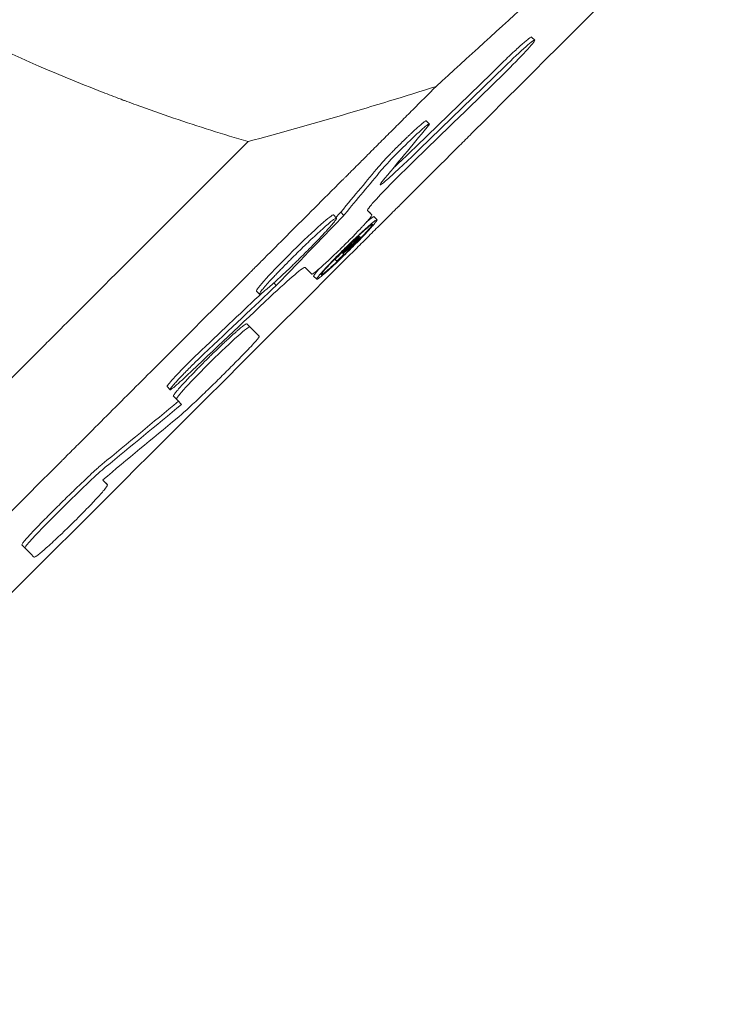
# Model space of a CAD drawing. Units: millimetres. Extents: x -4556 to 3904, y -3173 to 3942.
# Drawn here: x -375 to -294, y 223 to 336 of the extents above; entities that cross this region are included whole.
import ezdxf

# ---------------------------------------------------------------- set-up
doc = ezdxf.new("R2010")
doc.units = ezdxf.units.MM
doc.header["$LTSCALE"] = 20
doc.layers.add('2d', color=230, linetype='Continuous')

msp = doc.modelspace()

# ---------------------------------------------------------------- linework, layer by layer
at = {"layer": '2d', "lineweight": 0}
for p, q in [((-316.85, 333.8), (-316.5, 333.44)), ((-328.89, 324.22), (-328.54, 323.87)), ((-339.5, 313.46), (-339.15, 313.11)), ((-338.31, 313.42), (-338.66, 313.78)), ((-335.46, 313.83), (-335.1, 313.48)), ((-334.87, 313.27), (-334.52, 312.91)), ((-336.67, 311.12), (-336.67, 311.12)), ((-336.66, 311.12), (-336.66, 311.12)), ((-336.64, 311.09), (-336.55, 311)), ((-336.63, 311.09), (-336.42, 310.88)), ((-339.38, 308.45), (-339.38, 308.45)), ((-339.35, 308.42), (-339.32, 308.38)), ((-338.47, 309.14), (-338.42, 309.09)), ((-338.39, 309.06), (-338.33, 309)), ((-341.76, 306.47), (-341.41, 306.11)), ((-346.03, 305.41), (-346.31, 305.7)), ((-348.31, 304.76), (-347.96, 304.41)), ((-348.33, 299.96), (-347.98, 299.6)), ((-358.52, 293.86), (-358.16, 293.5)), ((-357.79, 292.76), (-357.44, 292.4)), ((-365.66, 282.98), (-365.31, 282.62)), ((-375.1, 275.76), (-374.75, 275.41))]:
    msp.add_line(p, q, dxfattribs=at)
for points, knots in [([(-349.25, 321.85), (-352.08, 322.67), (-354.92, 323.57), (-359.19, 325.02), (-360.62, 325.52), (-362.4, 326.17), (-362.85, 326.34), (-363.34, 326.52), (-363.47, 326.57), (-363.54, 326.59), (-363.56, 326.6), (-363.6, 326.62), (-363.79, 326.69), (-364.63, 327), (-365.46, 327.32), (-371.46, 329.66), (-376.88, 332.03), (-383.73, 335.42), (-385.1, 336.12), (-386.82, 337.02), (-387.34, 337.29), (-387.85, 337.57), (-388.11, 337.7), (-388.18, 337.74), (-388.33, 337.82), (-389.01, 338.18), (-389.68, 338.55), (-392.7, 340.22), (-395.16, 341.64), (-400.15, 344.67), (-402.68, 346.28), (-406.52, 348.86), (-407.8, 349.74), (-409.42, 350.88), (-409.9, 351.22), (-410.43, 351.59), (-410.65, 351.75), (-410.72, 351.81), (-410.75, 351.83), (-410.77, 351.84), (-410.78, 351.85), (-410.84, 351.89), (-411.37, 352.27), (-411.91, 352.67), (-414.36, 354.47), (-416.47, 356.07), (-420.95, 359.65), (-423.33, 361.63), (-427.05, 364.89), (-428.31, 366.02), (-429.93, 367.51), (-430.41, 367.96), (-430.98, 368.49), (-431.27, 368.76), (-431.39, 368.88), (-431.47, 368.96), (-431.5, 368.99), (-432.08, 369.53), (-434.78, 372.12), (-437.4, 374.77), (-439.69, 377.19), (-440.07, 377.6), (-440.52, 378.07), (-440.71, 378.27), (-440.83, 378.41), (-440.89, 378.48), (-441.45, 379.08), (-442.93, 380.7), (-445.37, 383.45), (-447.29, 385.72), (-448.72, 387.44), (-449.2, 388.04), (-449.69, 388.64), (-449.72, 388.67), (-449.74, 388.7), (-449.79, 388.76), (-449.89, 388.88), (-450.12, 389.17), (-450.57, 389.74), (-450.96, 390.22), (-455.31, 395.73), (-458.79, 400.67), (-462.55, 406.43), (-463.27, 407.56), (-464.31, 409.22), (-464.69, 409.84), (-465.07, 410.45), (-465.11, 410.53), (-465.12, 410.54), (-465.13, 410.56), (-465.15, 410.59), (-465.2, 410.67), (-465.34, 410.9), (-465.68, 411.46), (-465.99, 411.97), (-467.82, 415.05), (-469.34, 417.75), (-472.18, 423.07), (-473.51, 425.7), (-475.37, 429.57), (-475.96, 430.85), (-476.83, 432.76), (-477.15, 433.47), (-477.48, 434.21), (-477.53, 434.33), (-477.55, 434.39), (-477.56, 434.41), (-477.58, 434.45), (-477.67, 434.65), (-477.91, 435.21), (-478.14, 435.75), (-480.74, 441.8), (-482.82, 447.4), (-485.06, 454.24), (-485.48, 455.6), (-486.1, 457.62), (-486.35, 458.47), (-486.59, 459.3), (-486.65, 459.51), (-486.66, 459.55), (-486.69, 459.65), (-486.73, 459.79), (-486.88, 460.3), (-487.85, 463.72), (-488.69, 467.03), (-490.04, 472.85), (-490.64, 475.74), (-491.44, 480.02), (-491.68, 481.44), (-492.03, 483.56), (-492.17, 484.44), (-492.32, 485.41), (-492.36, 485.67), (-492.38, 485.8), (-492.38, 485.85), (-492.4, 485.95), (-492.46, 486.37), (-492.52, 486.8), (-493.43, 493.24), (-494, 499.2), (-494.38, 506.51), (-494.43, 507.96), (-494.5, 510.13), (-494.52, 511.03), (-494.54, 512.02), (-494.54, 512.29), (-494.55, 512.47), (-494.55, 512.56), (-494.56, 513.04), (-494.59, 516.54), (-494.54, 520), (-494.2, 529.14), (-493.7, 535.13), (-492.95, 540.99)], [0.0139588, 0.0139588, 0.0139588, 0.0139588, 0.0243001, 0.0243001, 0.0294707, 0.0294707, 0.0307634, 0.0310865, 0.0312481, 0.0312481, 0.0313289, 0.0313289, 0.0314097, 0.032056, 0.0346413, 0.0346413, 0.0553238, 0.0553238, 0.0604945, 0.0604945, 0.0617871, 0.0624334, 0.0624334, 0.0627566, 0.0627566, 0.0630798, 0.0656651, 0.0656651, 0.0760063, 0.0760063, 0.0863476, 0.0863476, 0.0915182, 0.0915182, 0.0928109, 0.0934572, 0.0936188, 0.0936996, 0.09374, 0.09374, 0.0937804, 0.0937804, 0.0941035, 0.0966889, 0.0966889, 0.1070301, 0.1070301, 0.1173714, 0.1173714, 0.122542, 0.122542, 0.1238347, 0.124481, 0.1248042, 0.1249657, 0.1249657, 0.1251273, 0.1251273, 0.1277126, 0.1380539, 0.1380539, 0.1393465, 0.1399929, 0.140316, 0.140316, 0.1406392, 0.1406392, 0.1432245, 0.1483951, 0.1535658, 0.1535658, 0.1561511, 0.1562319, 0.1562319, 0.1563127, 0.1563127, 0.1564743, 0.1567974, 0.1574437, 0.1587364, 0.1587364, 0.1794189, 0.1794189, 0.1845895, 0.1845895, 0.1871749, 0.187498, 0.187498, 0.1875384, 0.1875384, 0.1875788, 0.1876596, 0.1878212, 0.1884675, 0.1897602, 0.1897602, 0.2001014, 0.2001014, 0.2104427, 0.2104427, 0.2156133, 0.2156133, 0.2181986, 0.2185218, 0.2186834, 0.2186834, 0.2187642, 0.2187642, 0.218845, 0.2194913, 0.2207839, 0.2207839, 0.2414665, 0.2414665, 0.2466371, 0.2466371, 0.2492224, 0.2498687, 0.2498687, 0.2500303, 0.2500303, 0.2501919, 0.2505151, 0.2518077, 0.262149, 0.262149, 0.2724902, 0.2724902, 0.2776608, 0.2776608, 0.2802462, 0.2808925, 0.2812157, 0.2812157, 0.2813772, 0.2813772, 0.2815388, 0.2828315, 0.2828315, 0.303514, 0.303514, 0.3086846, 0.3086846, 0.3112699, 0.3119163, 0.3122394, 0.3122394, 0.3125626, 0.3125626, 0.3138552, 0.3241965, 0.3241965, 0.344879, 0.344879, 0.344879, 0.344879]), ([(-943.86, -293.41), (-938.19, -287.84), (-932.4, -282.14), (-923.52, -273.4), (-920.53, -270.45), (-915.99, -265.98), (-913.71, -263.74), (-911.03, -261.1), (-909.68, -259.77), (-909.01, -259.1), (-908.67, -258.77), (-908.5, -258.6), (-908.42, -258.52), (-908.38, -258.49), (-908.36, -258.46), (-908.35, -258.45), (-902.49, -252.68), (-896.54, -246.81), (-887.46, -237.85), (-884.4, -234.83), (-879.77, -230.26), (-877.45, -227.97), (-874.72, -225.28), (-873.35, -223.92), (-872.67, -223.25), (-872.33, -222.91), (-872.15, -222.74), (-872.07, -222.65), (-872.03, -222.62), (-872.01, -222.59), (-871.99, -222.58), (-860.22, -210.95), (-848.07, -198.95), (-829.28, -180.36), (-822.92, -174.06), (-813.24, -164.48), (-809.98, -161.25), (-805.07, -156.39), (-802.6, -153.94), (-799.71, -151.08), (-798.26, -149.64), (-797.53, -148.92), (-797.17, -148.56), (-796.98, -148.38), (-796.89, -148.29), (-796.85, -148.25), (-796.83, -148.22), (-796.81, -148.21), (-784.46, -135.97), (-771.75, -123.38), (-752.13, -103.91), (-745.5, -97.33), (-735.41, -87.32), (-730.33, -82.28), (-724.34, -76.33), (-721.33, -73.34), (-719.82, -71.84), (-719.06, -71.09), (-718.69, -70.72), (-718.5, -70.53), (-718.4, -70.44), (-718.36, -70.4), (-718.33, -70.37), (-718.32, -70.36), (-705.26, -57.39), (-691.92, -44.14), (-671.48, -23.82), (-664.59, -16.97), (-654.15, -6.59), (-648.9, -1.38), (-642.73, 4.76), (-639.63, 7.84), (-638.08, 9.38), (-637.31, 10.16), (-636.92, 10.54), (-636.72, 10.73), (-636.64, 10.82), (-636.59, 10.87), (-636.56, 10.9), (-623.06, 24.33), (-609.31, 38.01), (-588.29, 58.93), (-581.21, 65.98), (-570.5, 76.65), (-565.11, 82.01), (-558.79, 88.3), (-555.62, 91.46), (-554.03, 93.05), (-553.23, 93.84), (-552.83, 94.24), (-552.64, 94.43), (-552.55, 94.52), (-552.49, 94.58), (-552.46, 94.6), (-545.39, 101.65), (-538.3, 108.72), (-527.59, 119.38), (-522.22, 124.73), (-515.93, 131), (-512.78, 134.14), (-511.2, 135.71), (-510.41, 136.5), (-510.02, 136.89), (-509.85, 137.06), (-509.74, 137.18), (-509.68, 137.23), (-502.53, 144.36), (-495.37, 151.5), (-484.54, 162.29), (-479.1, 167.71), (-472.72, 174.07), (-469.52, 177.26), (-467.92, 178.86), (-467.12, 179.66), (-466.72, 180.06), (-466.51, 180.26), (-466.43, 180.35), (-466.37, 180.41), (-466.34, 180.43), (-452.05, 194.69), (-437.62, 209.08), (-415.75, 230.89), (-408.43, 238.21), (-397.38, 249.23), (-391.84, 254.75), (-385.36, 261.23), (-382.11, 264.47), (-380.49, 266.09), (-379.67, 266.9), (-379.33, 267.25), (-379.09, 267.48), (-378.98, 267.6), (-371.52, 275.04), (-364.17, 282.37), (-353.15, 293.38), (-347.64, 298.88), (-341.21, 305.31), (-337.99, 308.52), (-336.61, 309.9), (-335.69, 310.81), (-335.23, 311.27), (-334.31, 312.19), (-333.85, 312.65), (-333.16, 313.34), (-332.93, 313.57), (-332.58, 313.92), (-332.41, 314.09), (-332.21, 314.29), (-332.11, 314.39), (-332.06, 314.44), (-332.04, 314.46), (-332.02, 314.48), (-332.01, 314.48), (-331.63, 314.87), (-331, 315.49), (-330.16, 316.34), (-329.71, 316.78), (-329.48, 317.01), (-329.36, 317.13), (-329.3, 317.19), (-329.28, 317.22), (-329.26, 317.23), (-329.25, 317.24), (-328.32, 318.17), (-326.94, 319.55), (-325.55, 320.93), (-324.63, 321.85), (-324.17, 322.31), (-321.86, 324.61), (-319.09, 327.38), (-316.32, 330.14), (-314.48, 331.98), (-313.56, 332.9), (-306.55, 339.88), (-300.46, 345.95), (-294.37, 352.01)], [0, 0, 0, 0, 0.03125, 0.03125, 0.046875, 0.046875, 0.0546875, 0.0585937, 0.0605469, 0.0615234, 0.0620117, 0.0622559, 0.0623779, 0.062439, 0.062439, 0.0625, 0.0625, 0.09375, 0.09375, 0.109375, 0.109375, 0.1171875, 0.1210937, 0.1230469, 0.1240234, 0.1245117, 0.1247559, 0.1248779, 0.124939, 0.124939, 0.125, 0.125, 0.1875, 0.1875, 0.21875, 0.21875, 0.234375, 0.234375, 0.2421875, 0.2460937, 0.2480469, 0.2490234, 0.2495117, 0.2497559, 0.2498779, 0.249939, 0.249939, 0.25, 0.25, 0.3125, 0.3125, 0.34375, 0.34375, 0.359375, 0.3671875, 0.3710937, 0.3730469, 0.3740234, 0.3745117, 0.3747559, 0.3748779, 0.374939, 0.374939, 0.375, 0.375, 0.4375, 0.4375, 0.46875, 0.46875, 0.484375, 0.4921875, 0.4960937, 0.4980469, 0.4990234, 0.4995117, 0.4997559, 0.4998779, 0.4998779, 0.5, 0.5, 0.5625, 0.5625, 0.59375, 0.59375, 0.609375, 0.6171875, 0.6210937, 0.6230469, 0.6240234, 0.6245117, 0.6247559, 0.6248779, 0.6248779, 0.625, 0.625, 0.65625, 0.65625, 0.671875, 0.6796875, 0.6835937, 0.6855469, 0.6865234, 0.6870117, 0.6872559, 0.6872559, 0.6875, 0.6875, 0.71875, 0.71875, 0.734375, 0.7421875, 0.7460937, 0.7480469, 0.7490234, 0.7495117, 0.7497559, 0.7498779, 0.7498779, 0.75, 0.75, 0.8125, 0.8125, 0.84375, 0.84375, 0.859375, 0.8671875, 0.8710937, 0.8730469, 0.8740234, 0.8745117, 0.8745117, 0.875, 0.875, 0.90625, 0.90625, 0.921875, 0.9296875, 0.9335938, 0.9355469, 0.9355469, 0.9375, 0.9375, 0.9394531, 0.9394531, 0.9404297, 0.9404297, 0.940918, 0.9411621, 0.9412842, 0.9413452, 0.9413757, 0.9413757, 0.9414063, 0.9414063, 0.9433594, 0.9443359, 0.9448242, 0.9450684, 0.9451904, 0.9452515, 0.945282, 0.945282, 0.9453125, 0.9453125, 0.9492188, 0.9511719, 0.9511719, 0.953125, 0.953125, 0.9609375, 0.9648438, 0.9648438, 0.96875, 0.96875, 0.9944314, 0.9944314, 0.9944314, 0.9944314]), ([(-305.58, 348.44), (-309.33, 345), (-313.05, 341.6), (-320.43, 334.84), (-324.1, 331.49), (-327.75, 328.16)], [0.21472367, 0.21472367, 0.21472367, 0.21472367, 0.23331556, 0.23331556, 0.25190746, 0.25190746, 0.25190746, 0.25190746]), ([(-319.62, 330.72), (-318.7, 331.61), (-317.85, 332.4), (-316.7, 333.38), (-316.42, 333.56), (-316.6, 333.19), (-317.06, 332.65), (-318.49, 331.13), (-319.42, 330.19), (-320.33, 329.3)], [0, 0, 0, 0, 0.25, 0.25, 0.5, 0.5, 0.75, 0.75, 1, 1, 1, 1]), ([(-319.97, 331.07), (-319.91, 331.13), (-319.86, 331.18), (-319.74, 331.29), (-319.69, 331.35), (-319.52, 331.51), (-319.41, 331.62), (-319.08, 331.92), (-318.87, 332.12), (-318.47, 332.49), (-318.28, 332.67), (-317.93, 332.98), (-317.77, 333.12), (-317.48, 333.37), (-317.36, 333.47), (-317.14, 333.64), (-317.06, 333.7), (-316.93, 333.78), (-316.88, 333.81), (-316.86, 333.8), (-316.85, 333.8), (-316.85, 333.8)], [0, 0, 0, 0, 0.015625, 0.015625, 0.03125, 0.03125, 0.0625, 0.0625, 0.125, 0.125, 0.1875, 0.1875, 0.25, 0.25, 0.3125, 0.3125, 0.375, 0.375, 0.4375, 0.4375, 0.4525087, 0.4525087, 0.4525087, 0.4525087]), ([(-327.75, 328.16), (-328.64, 327.27), (-329.98, 325.93), (-331.33, 324.59), (-332.22, 323.69), (-332.67, 323.24), (-333.57, 322.35), (-334.24, 321.68), (-335.02, 320.9), (-335.41, 320.5), (-335.61, 320.31), (-335.7, 320.21), (-335.75, 320.16), (-335.78, 320.14), (-335.79, 320.13), (-335.8, 320.12), (-335.8, 320.12), (-336.08, 319.84), (-336.44, 319.48), (-337.11, 318.8), (-337.36, 318.56), (-337.76, 318.16), (-337.96, 317.95), (-338.22, 317.7), (-338.35, 317.56), (-338.42, 317.5), (-338.45, 317.47), (-338.47, 317.45), (-338.48, 317.44), (-340.71, 315.21), (-342.71, 313.2), (-345.4, 310.52), (-346.24, 309.68), (-347.42, 308.5), (-347.98, 307.93), (-348.61, 307.3), (-348.92, 307), (-349.07, 306.85), (-349.14, 306.77), (-349.18, 306.74), (-349.2, 306.72), (-349.21, 306.71), (-349.21, 306.7), (-349.21, 306.7), (-352.88, 303.04), (-356.49, 299.42), (-361.85, 294.07), (-364.52, 291.4), (-367.59, 288.32), (-369.13, 286.79), (-369.89, 286.03), (-370.27, 285.65), (-370.46, 285.45), (-370.56, 285.36), (-370.6, 285.32), (-370.63, 285.29), (-370.64, 285.28), (-378.05, 277.86), (-385.32, 270.6), (-396.01, 259.91), (-399.54, 256.38), (-404.78, 251.14), (-407.39, 248.53), (-410.41, 245.51), (-411.92, 244), (-412.56, 243.36), (-412.99, 242.93), (-413.21, 242.71), (-427.2, 228.72), (-441.19, 214.73), (-462.45, 193.47), (-469.58, 186.34), (-480.35, 175.57), (-485.75, 170.17), (-492.07, 163.85), (-495.24, 160.68), (-496.83, 159.09), (-497.62, 158.3), (-498.02, 157.9), (-498.22, 157.7), (-498.3, 157.61), (-498.36, 157.56), (-498.39, 157.53), (-513.56, 142.35), (-528.02, 127.9), (-548.67, 107.25), (-555.38, 100.53), (-565.19, 90.72), (-568.42, 87.49), (-573.2, 82.71), (-575.58, 80.33), (-578.32, 77.59), (-579.69, 76.22), (-580.37, 75.54), (-580.71, 75.2), (-580.88, 75.03), (-580.96, 74.95), (-581, 74.91), (-581.02, 74.89), (-581.03, 74.88), (-594.23, 61.67), (-607.48, 48.42), (-627.42, 28.48), (-634.08, 21.82), (-644.08, 11.82), (-649.08, 6.81), (-654.92, 0.97), (-657.84, -1.95), (-659.3, -3.41), (-660.03, -4.14), (-660.4, -4.51), (-660.58, -4.69), (-660.67, -4.78), (-660.71, -4.82), (-660.74, -4.85), (-660.75, -4.86), (-674.87, -18.98), (-688.3, -32.42), (-707.5, -51.62), (-713.74, -57.86), (-722.86, -66.99), (-725.86, -69.99), (-730.3, -74.44), (-732.51, -76.64), (-735.06, -79.19), (-736.33, -80.46), (-736.96, -81.1), (-737.28, -81.41), (-737.43, -81.57), (-737.51, -81.65), (-737.55, -81.68), (-737.57, -81.71), (-737.58, -81.72), (-750.16, -94.3), (-762.6, -106.75), (-781.07, -125.23), (-787.19, -131.35), (-796.32, -140.49), (-800.88, -145.05), (-806.17, -150.34), (-808.81, -152.98), (-810.12, -154.3), (-810.78, -154.96), (-811.11, -155.29), (-811.28, -155.45), (-811.36, -155.53), (-811.39, -155.57), (-811.42, -155.59), (-811.43, -155.6), (-824.27, -168.45), (-836.48, -180.67), (-853.9, -198.11), (-859.56, -203.77), (-867.83, -212.05), (-870.55, -214.77), (-874.58, -218.8), (-876.58, -220.8), (-878.89, -223.11), (-880.04, -224.26), (-880.61, -224.84), (-880.9, -225.12), (-881.04, -225.27), (-881.11, -225.34), (-881.14, -225.37), (-881.16, -225.39), (-881.17, -225.4), (-886.97, -231.2), (-892.63, -236.86), (-900.91, -245.16), (-903.65, -247.89), (-909.04, -253.3), (-911.71, -255.97), (-924.88, -269.15), (-935.56, -279.85), (-946.35, -290.65)], [0, 0, 0, 0, 0.003906, 0.005859, 0.005859, 0.007813, 0.007813, 0.009766, 0.010742, 0.01123, 0.011475, 0.011597, 0.011658, 0.011688, 0.011703, 0.011703, 0.011719, 0.011719, 0.013672, 0.013672, 0.014648, 0.014648, 0.015137, 0.015381, 0.015503, 0.015564, 0.015594, 0.015594, 0.015625, 0.015625, 0.023438, 0.023438, 0.027344, 0.027344, 0.029297, 0.030273, 0.030762, 0.031006, 0.031128, 0.031189, 0.031219, 0.031235, 0.031235, 0.03125, 0.03125, 0.046875, 0.046875, 0.054688, 0.058594, 0.060547, 0.061523, 0.062012, 0.062256, 0.062378, 0.062439, 0.062439, 0.0625, 0.0625, 0.09375, 0.09375, 0.109375, 0.109375, 0.117188, 0.121094, 0.123047, 0.124023, 0.124023, 0.125, 0.125, 0.1875, 0.1875, 0.21875, 0.21875, 0.234375, 0.242188, 0.246094, 0.248047, 0.249023, 0.249512, 0.249756, 0.249878, 0.249878, 0.25, 0.25, 0.3125, 0.3125, 0.34375, 0.34375, 0.359375, 0.359375, 0.367188, 0.371094, 0.373047, 0.374023, 0.374512, 0.374756, 0.374878, 0.374939, 0.374939, 0.375, 0.375, 0.4375, 0.4375, 0.46875, 0.46875, 0.484375, 0.492188, 0.496094, 0.498047, 0.499023, 0.499512, 0.499756, 0.499878, 0.499939, 0.499939, 0.5, 0.5, 0.5625, 0.5625, 0.59375, 0.59375, 0.609375, 0.609375, 0.617188, 0.621094, 0.623047, 0.624023, 0.624512, 0.624756, 0.624878, 0.624939, 0.624939, 0.625, 0.625, 0.6875, 0.6875, 0.71875, 0.71875, 0.734375, 0.742188, 0.746094, 0.748047, 0.749023, 0.749512, 0.749756, 0.749878, 0.749939, 0.749939, 0.75, 0.75, 0.8125, 0.8125, 0.84375, 0.84375, 0.859375, 0.859375, 0.867188, 0.871094, 0.873047, 0.874023, 0.874512, 0.874756, 0.874878, 0.874939, 0.874939, 0.875, 0.875, 0.90625, 0.90625, 0.921875, 0.921875, 0.9375, 0.9375, 1, 1, 1, 1]), ([(-334.34, 318.97), (-334.18, 319.17), (-333.95, 319.42), (-333.54, 319.87), (-333.39, 320.03), (-333.15, 320.28), (-333.07, 320.36), (-332.9, 320.53), (-332.82, 320.62), (-332.56, 320.89), (-332.37, 321.07), (-332.01, 321.44), (-331.82, 321.63), (-331.45, 321.99), (-331.26, 322.17), (-330.99, 322.43), (-330.9, 322.52), (-330.72, 322.68), (-330.63, 322.77), (-330.38, 323), (-330.22, 323.15), (-329.92, 323.42), (-329.78, 323.55), (-329.53, 323.77), (-329.41, 323.87), (-329.21, 324.03), (-329.13, 324.09), (-329, 324.18), (-328.95, 324.21), (-328.91, 324.23), (-328.9, 324.23), (-328.89, 324.22)], [0, 0, 0, 0, 0.125, 0.125, 0.1875, 0.1875, 0.21875, 0.21875, 0.25, 0.25, 0.3125, 0.3125, 0.375, 0.375, 0.4375, 0.4375, 0.46875, 0.46875, 0.5, 0.5, 0.5625, 0.5625, 0.625, 0.625, 0.6875, 0.6875, 0.75, 0.75, 0.8125, 0.8125, 0.8464043, 0.8464043, 0.8464043, 0.8464043]), ([(-333.99, 318.62), (-333.67, 319), (-333.08, 319.64), (-331.68, 321.07), (-330.87, 321.86), (-329.52, 323.12), (-328.98, 323.6), (-328.45, 323.97), (-328.48, 323.86), (-328.8, 323.48)], [0, 0, 0, 0, 0.25, 0.25, 0.5, 0.5, 0.75, 0.75, 1, 1, 1, 1]), ([(-960.22, -289.35), (-949.51, -278.63), (-938.86, -267.96), (-925.65, -254.74), (-923.02, -252.1), (-919.73, -248.81), (-918.91, -247.99), (-918.05, -247.12), (-917.82, -246.9), (-917.76, -246.84), (-917.72, -246.79), (-917.61, -246.68), (-917.16, -246.23), (-915.34, -244.42), (-910.86, -239.93), (-906.73, -235.8), (-902.62, -231.68), (-900.57, -229.62), (-898.18, -227.23), (-896.98, -226.03), (-896.38, -225.44), (-896.09, -225.14), (-895.94, -224.99), (-895.86, -224.91), (-895.83, -224.88), (-895.81, -224.86), (-895.8, -224.85), (-884, -213.04), (-872.33, -201.37), (-855.09, -184.11), (-849.39, -178.4), (-840.9, -169.91), (-838.08, -167.09), (-833.88, -162.88), (-831.78, -160.78), (-829.34, -158.33), (-828.12, -157.11), (-827.51, -156.51), (-827.21, -156.2), (-827.05, -156.05), (-826.98, -155.97), (-826.94, -155.94), (-826.92, -155.92), (-826.91, -155.91), (-820.77, -149.76), (-814.7, -143.69), (-805.68, -134.66), (-802.69, -131.67), (-798.22, -127.2), (-795.99, -124.97), (-793.41, -122.38), (-792.12, -121.09), (-791.47, -120.44), (-791.15, -120.12), (-790.99, -119.96), (-790.91, -119.88), (-790.87, -119.85), (-790.85, -119.82), (-790.84, -119.81), (-784.54, -113.51), (-778.33, -107.29), (-769.11, -98.07), (-766.06, -95.02), (-761.5, -90.46), (-759.23, -88.19), (-756.6, -85.55), (-755.28, -84.24), (-754.63, -83.58), (-754.3, -83.25), (-754.13, -83.09), (-754.05, -83.01), (-754.02, -82.97), (-753.99, -82.95), (-753.98, -82.94), (-747.54, -76.49), (-741.19, -70.14), (-731.8, -60.74), (-728.69, -57.63), (-724.05, -52.99), (-721.75, -50.69), (-719.07, -48.01), (-717.73, -46.67), (-717.06, -46), (-716.73, -45.67), (-716.56, -45.5), (-716.48, -45.42), (-716.45, -45.38), (-716.42, -45.36), (-716.41, -45.35), (-709.82, -38.76), (-703.34, -32.27), (-693.77, -22.7), (-690.6, -19.53), (-685.89, -14.82), (-683.55, -12.47), (-680.83, -9.75), (-679.47, -8.4), (-678.8, -7.72), (-678.46, -7.38), (-678.29, -7.21), (-678.2, -7.13), (-678.17, -7.09), (-678.14, -7.07), (-678.13, -7.06), (-671.39, -0.31), (-664.78, 6.3), (-655.03, 16.05), (-651.81, 19.28), (-647.02, 24.06), (-644.64, 26.44), (-641.88, 29.2), (-640.51, 30.58), (-639.82, 31.27), (-639.48, 31.61), (-639.31, 31.78), (-639.22, 31.87), (-639.19, 31.9), (-639.16, 31.93), (-639.15, 31.94), (-632.25, 38.83), (-625.5, 45.59), (-615.58, 55.51), (-612.31, 58.79), (-607.45, 63.65), (-605.03, 66.07), (-602.23, 68.86), (-600.84, 70.26), (-600.14, 70.95), (-599.8, 71.3), (-599.62, 71.47), (-599.54, 71.56), (-599.5, 71.6), (-599.48, 71.62), (-599.46, 71.63), (-592.41, 78.69), (-585.52, 85.58), (-575.42, 95.69), (-572.09, 99.01), (-567.16, 103.94), (-564.71, 106.4), (-561.87, 109.23), (-560.47, 110.64), (-559.76, 111.34), (-559.41, 111.69), (-559.24, 111.87), (-559.15, 111.95), (-559.11, 111.99), (-559.09, 112.02), (-559.07, 112.03), (-555.56, 115.54), (-552.11, 119), (-546.99, 124.11), (-544.45, 126.65), (-541.51, 129.59), (-540.05, 131.05), (-539.33, 131.78), (-538.96, 132.14), (-538.78, 132.33), (-538.69, 132.42), (-538.65, 132.45), (-538.62, 132.48), (-538.61, 132.49), (-535.06, 136.04), (-531.57, 139.53), (-526.41, 144.69), (-523.85, 147.25), (-520.89, 150.21), (-519.42, 151.68), (-518.69, 152.42), (-518.32, 152.78), (-518.14, 152.97), (-518.05, 153.06), (-518.01, 153.1), (-517.98, 153.12), (-517.97, 153.14), (-514.38, 156.72), (-510.86, 160.25), (-505.66, 165.45), (-503.93, 167.17), (-501.37, 169.74), (-500.09, 171.02), (-498.61, 172.5), (-497.87, 173.24), (-497.51, 173.6), (-497.32, 173.79), (-497.23, 173.88), (-497.19, 173.92), (-497.16, 173.95), (-497.15, 173.96), (-493.53, 177.58), (-489.97, 181.14), (-484.72, 186.39), (-482.99, 188.12), (-480.4, 190.71), (-479.12, 191.99), (-477.63, 193.48), (-476.88, 194.23), (-476.51, 194.6), (-476.33, 194.78), (-476.24, 194.88), (-476.2, 194.91), (-476.17, 194.94), (-476.16, 194.95), (-472.51, 198.6), (-468.94, 202.17), (-463.68, 207.43), (-461.94, 209.17), (-459.35, 211.76), (-458.06, 213.05), (-456.57, 214.54), (-455.83, 215.29), (-455.45, 215.66), (-455.27, 215.84), (-455.18, 215.94), (-455.14, 215.98), (-455.11, 216), (-455.1, 216.01), (-451.44, 219.67), (-447.86, 223.25), (-442.58, 228.53), (-440.84, 230.27), (-438.25, 232.86), (-436.96, 234.15), (-435.47, 235.64), (-434.73, 236.38), (-434.36, 236.75), (-434.17, 236.94), (-434.08, 237.03), (-434.04, 237.07), (-434.01, 237.1), (-434, 237.11), (-430.33, 240.78), (-426.74, 244.37), (-421.45, 249.66), (-419.71, 251.4), (-417.12, 253.99), (-415.83, 255.28), (-414.34, 256.77), (-413.6, 257.51), (-413.23, 257.88), (-413.04, 258.07), (-412.95, 258.16), (-412.91, 258.2), (-412.88, 258.23), (-412.87, 258.24), (-409.18, 261.93), (-405.58, 265.53), (-400.29, 270.82), (-398.54, 272.57), (-395.95, 275.16), (-394.67, 276.45), (-393.17, 277.94), (-392.43, 278.68), (-392.06, 279.05), (-391.88, 279.24), (-391.78, 279.33), (-391.74, 279.37), (-391.72, 279.39), (-391.7, 279.41), (-388, 283.11), (-384.39, 286.72), (-379.09, 292.02), (-377.35, 293.76), (-374.75, 296.36), (-373.46, 297.65), (-371.97, 299.14), (-371.23, 299.88), (-370.86, 300.25), (-370.67, 300.43), (-370.58, 300.53), (-370.54, 300.57), (-370.52, 300.59), (-370.5, 300.61), (-363.09, 308.02), (-356.02, 315.09), (-349.25, 321.85)], [0, 0, 0, 0, 0.0625, 0.0625, 0.078125, 0.078125, 0.082031, 0.083008, 0.083252, 0.083374, 0.083374, 0.083496, 0.083984, 0.085937, 0.09375, 0.109375, 0.109375, 0.117187, 0.121094, 0.123047, 0.124023, 0.124512, 0.124756, 0.124878, 0.124939, 0.124939, 0.125, 0.125, 0.1875, 0.1875, 0.21875, 0.21875, 0.234375, 0.234375, 0.242187, 0.246094, 0.248047, 0.249023, 0.249512, 0.249756, 0.249878, 0.249939, 0.249939, 0.25, 0.25, 0.28125, 0.28125, 0.296875, 0.296875, 0.304687, 0.308594, 0.310547, 0.311523, 0.312012, 0.312256, 0.312378, 0.312439, 0.312439, 0.3125, 0.3125, 0.34375, 0.34375, 0.359375, 0.359375, 0.367187, 0.371094, 0.373047, 0.374023, 0.374512, 0.374756, 0.374878, 0.374939, 0.374939, 0.375, 0.375, 0.40625, 0.40625, 0.421875, 0.421875, 0.429687, 0.433594, 0.435547, 0.436523, 0.437012, 0.437256, 0.437378, 0.437439, 0.437439, 0.4375, 0.4375, 0.46875, 0.46875, 0.484375, 0.484375, 0.492187, 0.496094, 0.498047, 0.499023, 0.499512, 0.499756, 0.499878, 0.499939, 0.499939, 0.5, 0.5, 0.53125, 0.53125, 0.546875, 0.546875, 0.554687, 0.558594, 0.560547, 0.561523, 0.562012, 0.562256, 0.562378, 0.562439, 0.562439, 0.5625, 0.5625, 0.59375, 0.59375, 0.609375, 0.609375, 0.617187, 0.621094, 0.623047, 0.624023, 0.624512, 0.624756, 0.624878, 0.624939, 0.624939, 0.625, 0.625, 0.65625, 0.65625, 0.671875, 0.671875, 0.679687, 0.683594, 0.685547, 0.686523, 0.687012, 0.687256, 0.687378, 0.687439, 0.687439, 0.6875, 0.6875, 0.703125, 0.703125, 0.710937, 0.714844, 0.716797, 0.717773, 0.718262, 0.718506, 0.718628, 0.718689, 0.718689, 0.71875, 0.71875, 0.734375, 0.734375, 0.742187, 0.746094, 0.748047, 0.749023, 0.749512, 0.749756, 0.749878, 0.749939, 0.749939, 0.75, 0.75, 0.765625, 0.765625, 0.773437, 0.773437, 0.777344, 0.779297, 0.780273, 0.780762, 0.781006, 0.781128, 0.781189, 0.781189, 0.78125, 0.78125, 0.796875, 0.796875, 0.804687, 0.804687, 0.808594, 0.810547, 0.811523, 0.812012, 0.812256, 0.812378, 0.812439, 0.812439, 0.8125, 0.8125, 0.828125, 0.828125, 0.835937, 0.835937, 0.839844, 0.841797, 0.842773, 0.843262, 0.843506, 0.843628, 0.843689, 0.843689, 0.84375, 0.84375, 0.859375, 0.859375, 0.867187, 0.867187, 0.871094, 0.873047, 0.874023, 0.874512, 0.874756, 0.874878, 0.874939, 0.874939, 0.875, 0.875, 0.890625, 0.890625, 0.898437, 0.898437, 0.902344, 0.904297, 0.905273, 0.905762, 0.906006, 0.906128, 0.906189, 0.906189, 0.90625, 0.90625, 0.921875, 0.921875, 0.929687, 0.929687, 0.933594, 0.935547, 0.936523, 0.937012, 0.937256, 0.937378, 0.937439, 0.937439, 0.9375, 0.9375, 0.953125, 0.953125, 0.960937, 0.960937, 0.964844, 0.966797, 0.967773, 0.968262, 0.968506, 0.968628, 0.968689, 0.968689, 0.96875, 0.96875, 1, 1, 1, 1]), ([(-332.64, 318.84), (-332.35, 319.1), (-332.06, 319.37), (-331.11, 320.26), (-330.41, 320.93), (-329.69, 321.63)], [0.2703146, 0.2703146, 0.2703146, 0.2703146, 0.5, 0.5, 1, 1, 1, 1]), ([(-331.3, 318.64), (-332.43, 317.54), (-333.59, 316.36), (-334.8, 315.05), (-335.13, 314.68), (-335.54, 314.16), (-335.64, 314.01), (-335.61, 313.98)], [0, 0, 0, 0, 0.5, 0.5, 0.75, 0.75, 1, 1, 1, 1]), ([(-333.93, 317.28), (-334.18, 316.97), (-334.24, 316.85), (-333.99, 316.97), (-333.68, 317.23), (-333.22, 317.63)], [0, 0, 0, 0, 0.5, 0.5, 1, 1, 1, 1]), ([(-339.5, 313.46), (-339.56, 313.53), (-340.09, 313.12), (-341.8, 311.6), (-342.96, 310.5), (-345.29, 308.2), (-346.41, 307.05), (-347.95, 305.36), (-348.37, 304.83), (-348.31, 304.76)], [0.5, 0.5, 0.5, 0.5, 0.625, 0.625, 0.75, 0.75, 0.875, 0.875, 1, 1, 1, 1]), ([(-347.96, 304.41), (-347.95, 304.39), (-347.9, 304.41), (-347.76, 304.49), (-347.66, 304.56), (-347.41, 304.75), (-347.26, 304.87), (-347, 305.09), (-346.91, 305.17), (-346.72, 305.34), (-346.61, 305.43), (-346.3, 305.71), (-346.06, 305.92), (-345.56, 306.38), (-345.3, 306.63), (-344.76, 307.14), (-344.47, 307.41), (-344.05, 307.82), (-343.9, 307.96), (-343.62, 308.24), (-343.47, 308.39), (-343.04, 308.81), (-342.75, 309.1), (-342.2, 309.66), (-341.92, 309.94), (-341.4, 310.47), (-341.15, 310.73), (-340.81, 311.1), (-340.69, 311.22), (-340.48, 311.45), (-340.37, 311.56), (-340.08, 311.88), (-339.91, 312.08), (-339.62, 312.42), (-339.49, 312.57), (-339.3, 312.81), (-339.23, 312.91), (-339.17, 313.01), (-339.15, 313.04), (-339.14, 313.09), (-339.14, 313.1), (-339.15, 313.11)], [0, 0, 0, 0, 0.03125, 0.03125, 0.0625, 0.0625, 0.09375, 0.09375, 0.109375, 0.109375, 0.125, 0.125, 0.15625, 0.15625, 0.1875, 0.1875, 0.21875, 0.21875, 0.234375, 0.234375, 0.25, 0.25, 0.28125, 0.28125, 0.3125, 0.3125, 0.34375, 0.34375, 0.359375, 0.359375, 0.375, 0.375, 0.40625, 0.40625, 0.4375, 0.4375, 0.46875, 0.46875, 0.484375, 0.484375, 0.5, 0.5, 0.5, 0.5]), ([(-339.15, 313.11), (-339.16, 313.12), (-339.21, 313.11), (-339.35, 313.03), (-339.45, 312.96), (-339.7, 312.77), (-339.85, 312.65), (-340.1, 312.43), (-340.19, 312.35), (-340.39, 312.19), (-340.49, 312.1), (-340.81, 311.81), (-341.04, 311.6), (-341.53, 311.15), (-341.8, 310.9), (-342.28, 310.44), (-342.5, 310.23), (-342.73, 310.02)], [0.5, 0.5, 0.5, 0.5, 0.53125, 0.53125, 0.5625, 0.5625, 0.59375, 0.59375, 0.609375, 0.609375, 0.625, 0.625, 0.65625, 0.65625, 0.6875, 0.6875, 0.7121095, 0.7121095, 0.7121095, 0.7121095]), ([(-341.97, 306.7), (-341.96, 306.69), (-341.92, 306.7), (-341.81, 306.76), (-341.73, 306.82), (-341.54, 306.97), (-341.42, 307.06), (-341.16, 307.29), (-341, 307.42), (-340.51, 307.86), (-340.11, 308.23), (-339.48, 308.83), (-339.25, 309.04), (-338.92, 309.36), (-338.81, 309.47), (-338.59, 309.69), (-338.47, 309.8), (-338.14, 310.13), (-337.91, 310.35), (-337.48, 310.79), (-337.27, 311.01), (-336.86, 311.42), (-336.67, 311.63), (-336.4, 311.91), (-336.31, 312.01), (-336.14, 312.19), (-336.06, 312.27), (-335.83, 312.52), (-335.7, 312.67), (-335.47, 312.94), (-335.37, 313.05), (-335.15, 313.34), (-335.08, 313.45), (-335.1, 313.48)], [0, 0, 0, 0, 0.0625, 0.0625, 0.125, 0.125, 0.1875, 0.1875, 0.25, 0.25, 0.375, 0.375, 0.4375, 0.4375, 0.46875, 0.46875, 0.5, 0.5, 0.5625, 0.5625, 0.625, 0.625, 0.6875, 0.6875, 0.71875, 0.71875, 0.75, 0.75, 0.8125, 0.8125, 0.875, 0.875, 1, 1, 1, 1]), ([(-340.38, 306.89), (-340.35, 306.92), (-340.31, 306.95), (-339.95, 307.27), (-339.54, 307.64), (-338.91, 308.24), (-338.69, 308.46), (-338.35, 308.78), (-338.24, 308.89), (-338.02, 309.11), (-337.9, 309.22), (-337.57, 309.55), (-337.34, 309.78), (-336.91, 310.21), (-336.69, 310.43), (-336.29, 310.85), (-336.09, 311.05), (-335.82, 311.34), (-335.73, 311.44), (-335.56, 311.62), (-335.48, 311.7), (-335.26, 311.95), (-335.12, 312.11), (-334.89, 312.37), (-334.79, 312.49), (-334.64, 312.68), (-334.59, 312.76), (-334.52, 312.87), (-334.51, 312.9), (-334.52, 312.91)], [0.1182147, 0.1182147, 0.1182147, 0.1182147, 0.125, 0.125, 0.1875, 0.1875, 0.21875, 0.21875, 0.234375, 0.234375, 0.25, 0.25, 0.28125, 0.28125, 0.3125, 0.3125, 0.34375, 0.34375, 0.359375, 0.359375, 0.375, 0.375, 0.40625, 0.40625, 0.4375, 0.4375, 0.46875, 0.46875, 0.5, 0.5, 0.5, 0.5]), ([(-334.52, 312.91), (-334.53, 312.92), (-334.57, 312.91), (-334.68, 312.85), (-334.76, 312.79), (-334.95, 312.65), (-335.07, 312.55), (-335.27, 312.38), (-335.34, 312.32), (-335.49, 312.19), (-335.57, 312.12), (-335.95, 311.79), (-336.29, 311.47), (-336.65, 311.13)], [0.5, 0.5, 0.5, 0.5, 0.53125, 0.53125, 0.5625, 0.5625, 0.59375, 0.59375, 0.609375, 0.609375, 0.625, 0.625, 0.6797663, 0.6797663, 0.6797663, 0.6797663]), ([(-339.74, 307.53), (-339.19, 308.02), (-338.5, 308.68), (-337.05, 310.11), (-336.3, 310.88), (-335.26, 312.03), (-334.99, 312.37), (-335.03, 312.42)], [0.1388823, 0.1388823, 0.1388823, 0.1388823, 0.25, 0.25, 0.375, 0.375, 0.5, 0.5, 0.5, 0.5]), ([(-335.03, 312.42), (-335.07, 312.46), (-335.42, 312.18), (-336.18, 311.51), (-336.4, 311.31), (-336.62, 311.1)], [0.5, 0.5, 0.5, 0.5, 0.625, 0.625, 0.6665646, 0.6665646, 0.6665646, 0.6665646]), ([(-336.62, 311.1), (-337.08, 310.68), (-337.6, 310.18), (-338.89, 308.9), (-339.64, 308.13), (-340.39, 307.31), (-340.57, 307.1), (-340.7, 306.94)], [0.6665646, 0.6665646, 0.6665646, 0.6665646, 0.75, 0.75, 0.875, 0.875, 0.9315322, 0.9315322, 0.9315322, 0.9315322]), ([(-336.87, 310.92), (-337.06, 310.74), (-337.26, 310.55), (-337.58, 310.25), (-337.69, 310.14), (-337.91, 309.92), (-338.03, 309.81), (-338.37, 309.47), (-338.6, 309.24), (-339.03, 308.81), (-339.25, 308.59), (-339.65, 308.17), (-339.85, 307.96), (-340.05, 307.75), (-340.08, 307.72), (-340.1, 307.7)], [0.6906219, 0.6906219, 0.6906219, 0.6906219, 0.71875, 0.71875, 0.734375, 0.734375, 0.75, 0.75, 0.78125, 0.78125, 0.8125, 0.8125, 0.84375, 0.84375, 0.8479707, 0.8479707, 0.8479707, 0.8479707]), ([(-337.73, 309.95), (-337.6, 310.08), (-337.47, 310.2), (-337.35, 310.32), (-337.23, 310.43), (-337.12, 310.54), (-337.01, 310.63), (-336.91, 310.72), (-336.82, 310.8), (-336.75, 310.86), (-336.68, 310.92), (-336.62, 310.97), (-336.59, 310.99), (-336.56, 311.01), (-336.54, 311.01), (-336.55, 310.99), (-336.56, 310.97), (-336.59, 310.92), (-336.64, 310.86), (-336.69, 310.8), (-336.76, 310.72), (-336.84, 310.63), (-336.92, 310.54), (-337.03, 310.43), (-337.14, 310.32), (-337.25, 310.2), (-337.37, 310.08), (-337.5, 309.95)], [0, 0, 0, 0, 0.111014, 0.111014, 0.111014, 0.222029, 0.222029, 0.222029, 0.333043, 0.333043, 0.333043, 0.444057, 0.444057, 0.444057, 0.555072, 0.555072, 0.555072, 0.666086, 0.666086, 0.666086, 0.7771, 0.7771, 0.7771, 0.888115, 0.888115, 0.888115, 1, 1, 1, 1]), ([(-336.54, 310.79), (-336.51, 310.82), (-336.49, 310.84), (-336.47, 310.86), (-336.45, 310.87), (-336.43, 310.88), (-336.43, 310.88), (-336.42, 310.88), (-336.42, 310.88), (-336.43, 310.86), (-336.44, 310.85), (-336.46, 310.83), (-336.48, 310.8), (-336.5, 310.78), (-336.53, 310.74), (-336.57, 310.71), (-336.6, 310.67), (-336.64, 310.63), (-336.68, 310.59), (-336.73, 310.54), (-336.77, 310.5), (-336.81, 310.45), (-336.86, 310.41), (-336.9, 310.37), (-336.95, 310.33), (-336.99, 310.29), (-337.03, 310.25), (-337.06, 310.22), (-337.08, 310.2), (-337.1, 310.19), (-337.11, 310.18)], [0, 0, 0, 0, 0.105506, 0.105506, 0.105506, 0.211012, 0.211012, 0.211012, 0.316518, 0.316518, 0.316518, 0.422024, 0.422024, 0.422024, 0.52753, 0.52753, 0.52753, 0.633036, 0.633036, 0.633036, 0.738541, 0.738541, 0.738541, 0.844047, 0.844047, 0.844047, 0.949553, 0.949553, 0.949553, 1, 1, 1, 1]), ([(-336.65, 311.13), (-336.7, 311.08), (-336.76, 311.03), (-336.83, 310.96), (-336.85, 310.94), (-336.87, 310.92)], [0.67976628, 0.67976628, 0.67976628, 0.67976628, 0.6875, 0.6875, 0.69062189, 0.69062189, 0.69062189, 0.69062189]), ([(-342.77, 309.98), (-342.81, 309.93), (-342.86, 309.89), (-343.05, 309.7), (-343.2, 309.56), (-343.49, 309.28), (-343.63, 309.14), (-343.92, 308.85), (-344.07, 308.71), (-344.35, 308.42), (-344.5, 308.28), (-344.91, 307.86), (-345.19, 307.58), (-345.56, 307.19), (-345.67, 307.08), (-345.77, 306.97)], [0.7135238, 0.7135238, 0.7135238, 0.7135238, 0.71875, 0.71875, 0.734375, 0.734375, 0.75, 0.75, 0.765625, 0.765625, 0.78125, 0.78125, 0.8125, 0.8125, 0.8257968, 0.8257968, 0.8257968, 0.8257968]), ([(-337.92, 309.69), (-337.89, 309.72), (-337.86, 309.75), (-337.79, 309.81), (-337.76, 309.84), (-337.67, 309.92), (-337.62, 309.97), (-337.48, 310.1), (-337.42, 310.14), (-337.41, 310.13), (-337.45, 310.07), (-337.62, 309.89), (-337.74, 309.76), (-337.87, 309.64)], [0, 0, 0, 0, 0.0625, 0.0625, 0.125, 0.125, 0.25, 0.25, 0.5, 0.5, 0.75, 0.75, 1, 1, 1, 1]), ([(-339.32, 308.38), (-339.29, 308.36), (-339.26, 308.33), (-339.2, 308.27), (-339.17, 308.24), (-339.14, 308.2)], [1.306243, 1.306243, 1.306243, 1.306243, 3.566352, 3.566352, 6.16454, 6.16454, 6.16454, 6.16454]), ([(-339.14, 308.2), (-339.13, 308.2), (-339.12, 308.21), (-339.08, 308.24), (-339.04, 308.27), (-338.96, 308.34), (-338.92, 308.38), (-338.82, 308.48), (-338.76, 308.53), (-338.69, 308.61), (-338.66, 308.63), (-338.61, 308.68), (-338.58, 308.71), (-338.51, 308.78), (-338.47, 308.83), (-338.4, 308.91), (-338.37, 308.94), (-338.34, 308.97), (-338.34, 308.98), (-338.33, 308.99), (-338.33, 309), (-338.33, 309)], [0, 0, 0, 0, 0.125, 0.125, 0.25, 0.25, 0.375, 0.375, 0.5, 0.5, 0.5625, 0.5625, 0.625, 0.625, 0.75, 0.75, 0.875, 0.875, 0.9375, 0.9375, 1, 1, 1, 1]), ([(-342.73, 307.47), (-342.8, 307.53), (-343.21, 307.24), (-344.63, 306.04), (-345.62, 305.15), (-346.75, 304.08)], [0, 0, 0, 0, 0.5, 0.5, 1, 1, 1, 1]), ([(-340.1, 307.7), (-340.16, 307.63), (-340.23, 307.56), (-340.37, 307.41), (-340.45, 307.32), (-340.61, 307.15), (-340.68, 307.07), (-340.75, 306.99)], [0.84797067, 0.84797067, 0.84797067, 0.84797067, 0.859375, 0.859375, 0.875, 0.875, 0.89128782, 0.89128782, 0.89128782, 0.89128782]), ([(-340.57, 306.81), (-340.41, 306.94), (-340.2, 307.12), (-339.88, 307.41), (-339.81, 307.47), (-339.74, 307.53)], [0.06852928, 0.06852928, 0.06852928, 0.06852928, 0.125, 0.125, 0.13888226, 0.13888226, 0.13888226, 0.13888226]), ([(-345.81, 306.94), (-345.94, 306.8), (-346.07, 306.66), (-346.3, 306.41), (-346.42, 306.29), (-346.63, 306.07), (-346.73, 305.95), (-347.02, 305.64), (-347.19, 305.44), (-347.49, 305.11), (-347.61, 304.96), (-347.9, 304.59), (-347.99, 304.44), (-347.96, 304.41)], [0.827233, 0.827233, 0.827233, 0.827233, 0.84375, 0.84375, 0.859375, 0.859375, 0.875, 0.875, 0.90625, 0.90625, 0.9375, 0.9375, 1, 1, 1, 1]), ([(-340.75, 306.99), (-340.81, 306.92), (-340.87, 306.85), (-341.04, 306.66), (-341.14, 306.54), (-341.37, 306.25), (-341.44, 306.13), (-341.41, 306.11)], [0.8912878, 0.8912878, 0.8912878, 0.8912878, 0.90625, 0.90625, 0.9375, 0.9375, 1, 1, 1, 1]), ([(-341.41, 306.11), (-341.4, 306.1), (-341.37, 306.11), (-341.25, 306.18), (-341.17, 306.23), (-340.98, 306.38), (-340.86, 306.47), (-340.67, 306.64), (-340.6, 306.7), (-340.52, 306.76)], [0, 0, 0, 0, 0.03125, 0.03125, 0.0625, 0.0625, 0.09375, 0.09375, 0.1087843, 0.1087843, 0.1087843, 0.1087843]), ([(-347.62, 304.59), (-349.89, 302.45), (-352, 300.45), (-354.62, 297.97), (-354.66, 297.94), (-354.7, 297.9)], [169.230772, 169.230772, 169.230772, 169.230772, 217.709828, 217.709828, 218.47537, 218.47537, 218.47537, 218.47537]), ([(-357.79, 292.76), (-357.8, 292.77), (-357.8, 292.79), (-357.78, 292.82), (-357.77, 292.85), (-357.76, 292.87), (-357.71, 292.95), (-357.64, 293.04), (-357.5, 293.22), (-357.45, 293.29), (-357.33, 293.42), (-357.27, 293.5), (-357.06, 293.74), (-356.9, 293.93), (-356.62, 294.23), (-356.53, 294.33), (-356.32, 294.55), (-356.21, 294.66), (-355.88, 295.01), (-355.65, 295.26), (-355.27, 295.64), (-355.08, 295.84), (-354.89, 296.04), (-354.76, 296.17), (-354.69, 296.23), (-354.35, 296.57), (-354.09, 296.84), (-353.68, 297.25), (-353.54, 297.38), (-353.27, 297.65), (-353.13, 297.78), (-352.72, 298.17), (-352.46, 298.43), (-352.07, 298.8), (-351.87, 298.98), (-351.69, 299.15), (-351.57, 299.26), (-351.51, 299.31), (-351.21, 299.59), (-350.99, 299.79), (-350.68, 300.06), (-350.58, 300.15), (-350.4, 300.31), (-350.31, 300.39), (-350.06, 300.59), (-349.92, 300.71), (-349.74, 300.84), (-349.66, 300.9), (-349.6, 300.95), (-349.56, 300.97), (-349.54, 300.98), (-349.45, 301.03), (-349.41, 301.05), (-349.4, 301.03)], [0, 0, 0, 0, 0.03125, 0.046875, 0.046875, 0.0625, 0.0625, 0.125, 0.125, 0.15625, 0.15625, 0.1875, 0.1875, 0.25, 0.25, 0.28125, 0.28125, 0.3125, 0.3125, 0.375, 0.375, 0.40625, 0.421875, 0.421875, 0.4375, 0.4375, 0.5, 0.5, 0.53125, 0.53125, 0.5625, 0.5625, 0.625, 0.625, 0.65625, 0.671875, 0.671875, 0.6875, 0.6875, 0.75, 0.75, 0.78125, 0.78125, 0.8125, 0.8125, 0.875, 0.875, 0.90625, 0.921875, 0.921875, 0.9375, 0.9375, 1, 1, 1, 1]), ([(-357.44, 292.4), (-357.49, 292.46), (-357.1, 292.97), (-355.63, 294.57), (-354.56, 295.68), (-352.37, 297.84), (-351.25, 298.89), (-349.61, 300.35), (-349.1, 300.74), (-349.05, 300.68)], [0, 0, 0, 0, 0.25, 0.25, 0.5, 0.5, 0.75, 0.75, 1, 1, 1, 1]), ([(-347.98, 299.6), (-347.95, 299.57), (-348.09, 299.38), (-348.67, 298.71), (-349.11, 298.24), (-349.62, 297.71)], [0, 0, 0, 0, 0.5, 0.5, 1, 1, 1, 1]), ([(-354.7, 297.9), (-355.42, 297.22), (-356.22, 296.42), (-357.57, 295.03), (-358.11, 294.44), (-358.48, 293.97), (-358.53, 293.88), (-358.52, 293.86)], [0.0002352, 0.0002352, 0.0002352, 0.0002352, 0.25, 0.25, 0.5, 0.5, 0.6248315, 0.6248315, 0.6248315, 0.6248315]), ([(-354.35, 297.54), (-354.7, 297.2), (-355.09, 296.83), (-355.65, 296.28), (-355.84, 296.09), (-356.11, 295.82), (-356.2, 295.73), (-356.37, 295.55), (-356.46, 295.46), (-356.71, 295.2), (-356.87, 295.03), (-357.17, 294.72), (-357.31, 294.57), (-357.56, 294.29), (-357.67, 294.17), (-357.87, 293.94), (-357.95, 293.85), (-358.07, 293.69), (-358.11, 293.63), (-358.17, 293.54), (-358.17, 293.51), (-358.15, 293.49), (-358.13, 293.5), (-358.04, 293.55), (-357.97, 293.6), (-357.81, 293.72), (-357.71, 293.8), (-357.49, 293.99), (-357.36, 294.1), (-356.94, 294.47), (-356.61, 294.77), (-356.26, 295.11)], [0, 0, 0, 0, 0.125, 0.125, 0.1875, 0.1875, 0.21875, 0.21875, 0.25, 0.25, 0.3125, 0.3125, 0.375, 0.375, 0.4375, 0.4375, 0.5, 0.5, 0.5625, 0.5625, 0.625, 0.625, 0.6875, 0.6875, 0.75, 0.75, 0.8125, 0.8125, 0.875, 0.875, 1, 1, 1, 1]), ([(-354.86, 292.52), (-354.75, 292.63), (-354.64, 292.73), (-354.43, 292.94), (-354.31, 293.05), (-353.98, 293.36), (-353.76, 293.58), (-353.09, 294.23), (-352.64, 294.67), (-351.76, 295.55), (-351.32, 295.99), (-350.45, 296.86), (-350.03, 297.29), (-349.62, 297.71)], [0, 0, 0, 0, 0.0625, 0.0625, 0.125, 0.125, 0.25, 0.25, 0.5, 0.5, 0.75, 0.75, 1, 1, 1, 1]), ([(-367.76, 283.32), (-367.58, 283.5), (-367.39, 283.67), (-367.05, 284), (-366.88, 284.15), (-366.65, 284.36), (-366.57, 284.43), (-366.43, 284.55), (-366.36, 284.61), (-366.16, 284.79), (-366.04, 284.89), (-365.93, 284.98)], [0, 0, 0, 0, 0.25, 0.25, 0.5, 0.5, 0.625, 0.625, 0.75, 0.75, 1, 1, 1, 1]), ([(-373.71, 274.36), (-373.69, 274.34), (-373.65, 274.36), (-373.51, 274.44), (-373.42, 274.5), (-373.18, 274.68), (-373.04, 274.8), (-372.71, 275.07), (-372.52, 275.23), (-372.12, 275.59), (-371.89, 275.8), (-371.42, 276.23), (-371.17, 276.46), (-370.65, 276.95), (-370.38, 277.21), (-369.98, 277.6), (-369.84, 277.73), (-369.57, 278), (-369.43, 278.14), (-369.02, 278.54), (-368.74, 278.81), (-368.22, 279.34), (-367.95, 279.61), (-367.46, 280.12), (-367.22, 280.36), (-366.89, 280.72), (-366.78, 280.83), (-366.58, 281.05), (-366.48, 281.16), (-366.2, 281.46), (-366.04, 281.64), (-365.76, 281.97), (-365.64, 282.11), (-365.36, 282.46), (-365.28, 282.6), (-365.31, 282.62)], [0, 0, 0, 0, 0.0625, 0.0625, 0.125, 0.125, 0.1875, 0.1875, 0.25, 0.25, 0.3125, 0.3125, 0.375, 0.375, 0.4375, 0.4375, 0.46875, 0.46875, 0.5, 0.5, 0.5625, 0.5625, 0.625, 0.625, 0.6875, 0.6875, 0.71875, 0.71875, 0.75, 0.75, 0.8125, 0.8125, 0.875, 0.875, 1, 1, 1, 1]), ([(-372.93, 278.24), (-372.72, 278.45), (-372.52, 278.66), (-372.1, 279.08), (-371.88, 279.3), (-371.24, 279.94), (-370.81, 280.37), (-370.15, 281.02), (-369.82, 281.34), (-369.49, 281.66), (-369.28, 281.87), (-369.17, 281.97), (-368.62, 282.51), (-368.19, 282.92), (-367.76, 283.32)], [0, 0, 0, 0, 0.125, 0.125, 0.25, 0.25, 0.5, 0.5, 0.625, 0.6875, 0.6875, 0.75, 0.75, 1, 1, 1, 1]), ([(-372.93, 278.24), (-373.6, 277.55), (-374.17, 276.95), (-374.95, 276.07), (-375.14, 275.8), (-375.1, 275.76)], [0, 0, 0, 0, 0.5, 0.5, 1, 1, 1, 1]), ([(-372.58, 277.88), (-372.91, 277.54), (-373.23, 277.22), (-373.64, 276.78), (-373.77, 276.64), (-374, 276.38), (-374.11, 276.26), (-374.4, 275.93), (-374.55, 275.75), (-374.73, 275.5), (-374.77, 275.43), (-374.75, 275.41)], [0, 0, 0, 0, 0.25, 0.25, 0.375, 0.375, 0.5, 0.5, 0.75, 0.75, 1, 1, 1, 1])]:
    msp.add_open_spline(points, degree=3, knots=knots, dxfattribs=at)
for points in [[(-319.97, 331.07), (-323.21, 327.92), (-326.45, 324.78), (-329.69, 321.63)], [(-319.62, 330.72), (-322.86, 327.57), (-326.1, 324.42), (-329.34, 321.27)], [(-320.33, 329.3), (-323.99, 325.75), (-327.64, 322.2), (-331.3, 318.64)], [(-349.25, 321.85), (-342.01, 323.79), (-334.85, 325.89), (-327.75, 328.16)], [(-328.8, 323.48), (-330.51, 321.41), (-332.22, 319.34), (-333.93, 317.28)], [(-333.22, 317.63), (-332.13, 318.61), (-330.78, 319.88), (-329.34, 321.27)], [(-338.66, 313.78), (-337.07, 315.7), (-335.62, 317.43), (-334.34, 318.97)], [(-338.21, 313.55), (-336.8, 315.24), (-335.4, 316.93), (-333.99, 318.62)], [(-335.46, 313.83), (-335.51, 313.89), (-335.56, 313.94), (-335.61, 313.99)], [(-335.1, 313.48), (-335.27, 313.65), (-335.44, 313.82), (-335.61, 313.98)], [(-338.31, 313.42), (-340.4, 311.25), (-343, 308.55), (-346.03, 305.41)], [(-339.47, 312.94), (-339.47, 312.94), (-339.47, 312.94), (-339.47, 312.94)], [(-338.66, 313.78), (-338.85, 313.58), (-339.04, 313.39), (-339.23, 313.19)], [(-338.21, 313.55), (-338.24, 313.51), (-338.28, 313.47), (-338.31, 313.42)], [(-334.87, 313.27), (-334.91, 313.31), (-335.22, 313.08), (-335.72, 312.65)], [(-340.92, 311.71), (-340.92, 311.71), (-340.92, 311.71), (-340.92, 311.71)], [(-337.5, 309.95), (-337.18, 310.23), (-336.86, 310.51), (-336.54, 310.79)], [(-342.73, 310.02), (-342.74, 310), (-342.75, 309.99), (-342.77, 309.98)], [(-338.9, 308.79), (-338.51, 309.18), (-338.12, 309.57), (-337.73, 309.95)], [(-338.47, 309.14), (-338.29, 309.32), (-338.1, 309.51), (-337.92, 309.69)], [(-338.42, 309.09), (-338.24, 309.27), (-338.05, 309.46), (-337.87, 309.64)], [(-337.11, 310.18), (-337.54, 309.8), (-337.96, 309.43), (-338.39, 309.06)], [(-338.9, 308.79), (-339.04, 308.66), (-339.18, 308.52), (-339.32, 308.38)], [(-338.47, 309.14), (-338.45, 309.13), (-338.44, 309.11), (-338.42, 309.09)], [(-338.33, 309), (-338.35, 309.02), (-338.37, 309.04), (-338.39, 309.06)], [(-342.73, 307.47), (-342.48, 307.21), (-342.23, 306.95), (-341.97, 306.7)], [(-341.14, 307.3), (-341.57, 306.81), (-341.8, 306.51), (-341.76, 306.47)], [(-345.77, 306.97), (-345.79, 306.96), (-345.8, 306.95), (-345.81, 306.94)], [(-340.7, 306.94), (-340.86, 306.75), (-340.93, 306.63), (-340.91, 306.61)], [(-340.91, 306.61), (-340.89, 306.59), (-340.77, 306.66), (-340.57, 306.81)], [(-340.52, 306.76), (-340.48, 306.8), (-340.43, 306.84), (-340.38, 306.89)], [(-346.03, 305.41), (-348.51, 303.06), (-351.3, 300.42), (-354.35, 297.54)], [(-346.75, 304.08), (-349.92, 301.09), (-353.09, 298.1), (-356.26, 295.11)], [(-349.4, 301.03), (-349.04, 300.68), (-348.69, 300.32), (-348.33, 299.96)], [(-349.05, 300.68), (-348.69, 300.32), (-348.34, 299.96), (-347.98, 299.6)], [(-354.7, 297.9), (-354.7, 297.9), (-354.7, 297.9), (-354.7, 297.9)], [(-357.21, 292.17), (-360.11, 289.77), (-363.02, 287.38), (-365.93, 284.98)], [(-356.85, 291.82), (-359.75, 289.43), (-362.66, 287.03), (-365.58, 284.63)], [(-357.44, 292.4), (-357.24, 292.21), (-357.05, 292.01), (-356.85, 291.82)], [(-354.86, 292.52), (-355.88, 291.55), (-356.77, 290.75), (-357.37, 290.25)], [(-365.87, 283.19), (-363.03, 285.55), (-360.2, 287.9), (-357.37, 290.25)], [(-367.41, 282.97), (-366.66, 283.68), (-366.01, 284.27), (-365.58, 284.63)], [(-372.58, 277.88), (-370.93, 279.56), (-369.12, 281.35), (-367.41, 282.97)], [(-365.66, 282.98), (-365.73, 283.05), (-365.8, 283.12), (-365.87, 283.19)], [(-365.31, 282.62), (-365.5, 282.81), (-365.68, 283), (-365.87, 283.19)], [(-373.71, 274.36), (-374.05, 274.71), (-374.4, 275.06), (-374.75, 275.41)]]:
    msp.add_open_spline(points, degree=3, dxfattribs=at)

doc.saveas('drawing.dxf')
